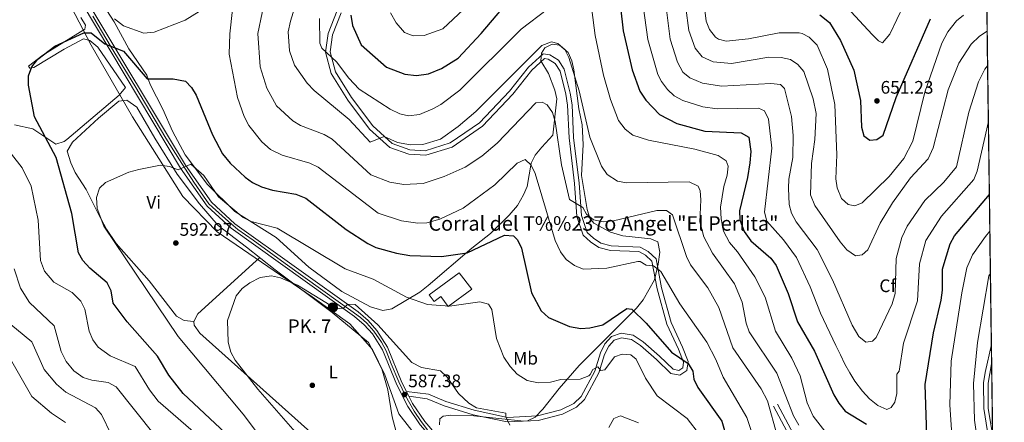
# Model space of a CAD drawing. Extents: x 588042 to 595002, y 650540 to 655256.
# Drawn here: x 594460 to 595002, y 651120 to 651342 of the extents above; entities that cross this region are included whole.
import ezdxf
from ezdxf.enums import TextEntityAlignment as Align

# ---------------------------------------------------------------- set-up
doc = ezdxf.new("R2010")
doc.units = 0
doc.header["$MEASUREMENT"] = 0
doc.linetypes.add('DGN Style 3', pattern=[110.08110400000001, 78.62936, -31.45174400000001])
doc.linetypes.add('DGN Style 4', pattern=[125.88560536000001, 62.90348800000001, -31.45174400000001, 0.07862936000000001, -31.45174400000001])
for name, color, linetype in [('Nivel 1', 7, 'Continuous'), ('Nivel 16', 7, 'Continuous'), ('Nivel 17', 7, 'Continuous'), ('Nivel 21', 7, 'Continuous'), ('Nivel 23', 7, 'Continuous'), ('Nivel 35', 7, 'Continuous'), ('Nivel 36', 7, 'Continuous'), ('Nivel 37', 7, 'Continuous'), ('Nivel 4', 7, 'Continuous'), ('Nivel 41', 7, 'Continuous'), ('Nivel 44', 7, 'Continuous'), ('Nivel 49', 7, 'Continuous'), ('Nivel 5', 7, 'Continuous'), ('Nivel 54', 7, 'Continuous'), ('Nivel 57', 7, 'Continuous'), ('Nivel 61', 7, 'Continuous'), ('Nivel 7', 7, 'Continuous')]:
    doc.layers.add(name, color=color, linetype=linetype)
doc.styles.add('Style-arial', font='arial.shx', dxfattribs={"bigfont": 'arialbig.shx'})
doc.styles.add('Style-arialn', font='arialn.shx', dxfattribs={"bigfont": 'arialnbig.shx'})

# ---------------------------------------------------------------- blocks, each defined once
blk = doc.blocks.new('5PATER')
at = {"layer": 'Nivel 7', "linetype": 'Continuous', "lineweight": 0}
h = blk.add_hatch(color=53, dxfattribs=at)
edge = h.paths.add_edge_path()
edge.add_ellipse((0, 0), major_axis=(-1.095731442945027, -1.110710700472634), ratio=0.9994222409660316, start_angle=0, end_angle=360)
blk = doc.blocks.new('5PERFI')
at = {"layer": 'Nivel 17', "linetype": 'Continuous', "lineweight": 0}
h = blk.add_hatch(color=7, dxfattribs=at)
edge = h.paths.add_edge_path()
edge.add_arc((0, 0), 1.55999999938624, 315.0000000018422, 675.0000000018422)
blk = doc.blocks.new('5HITCA')
at = {"layer": 'Nivel 21', "linetype": 'Continuous', "lineweight": 0}
h = blk.add_hatch(color=1, dxfattribs=at)
edge = h.paths.add_edge_path()
edge.add_arc((0, 0), 2.558578010358639, 0, 360)
at = {"layer": 'Nivel 21', "color": 7, "linetype": 'Continuous', "lineweight": 0}
blk.add_circle((0, 0), 2.558578010358639, dxfattribs=at)

msp = doc.modelspace()

# ---------------------------------------------------------------- linework, layer by layer
at = {"layer": 'Nivel 1', "color": 7, "linetype": 'Continuous', "lineweight": 0}
msp.add_polyline3d([(594683.554, 651105.358, 585.408), (594668.5889999999, 651124.6910000001, 585.532), (594660.8459999999, 651146.175, 586.4350000000001), (594654.077, 651160.1740000001, 586.832), (594641.4580000001, 651174.335, 587.804), (594620.6950000001, 651189.254, 589.035), (594568.423, 651225.021, 592.261), (594549.513, 651244.673, 593.474), (594521.685, 651288.4580000001, 595.873), (594498.862, 651328.129, 597.88), (594476.899, 651370.483, 601.657), (594460.2069999999, 651407.584, 602.695), (594453.817, 651433.0290000001, 604.021)], dxfattribs=at)
at = {"layer": 'Nivel 16', "color": 1, "linetype": 'Continuous', "lineweight": 13}
msp.add_polyline3d([(594685.24, 651190.3899999999, 598.669), (594701.78, 651202.47, 599.229), (594708.6499999999, 651193.46, 597.57), (594695.6599999999, 651183.9099999999, 597.2), (594691.6100000001, 651189.46, 597.75), (594688.06, 651186.6100000001, 597.57), (594685.24, 651190.3899999999, 598.669)], dxfattribs=at)
at = {"layer": 'Nivel 21', "color": 7, "linetype": 'Continuous', "lineweight": 13}
for points in [[(594458.5989999999, 651448.7380000001, 607.5260000000001), (594460.567, 651432.872, 606.549), (594467.5830000001, 651408.5349999999, 605.208), (594479.068, 651377.979, 602.838), (594493.9040000001, 651350.986, 601.086), (594548.243, 651260.2520000001, 594.739), (594562.895, 651239.3389999999, 593.174), (594576.1880000001, 651227.068, 592.52), (594644.092, 651178.466, 589.419), (594649.3400000001, 651173.888, 589.117), (594653.9110000001, 651168.7590000001, 588.815), (594659.5449999999, 651159.99, 588.362)], [(594496.608, 651352.538, 601.086), (594550.8600000001, 651261.95, 594.739), (594565.256, 651241.402, 593.174), (594578.1599999999, 651229.49, 592.52), (594646.0290000001, 651180.9140000001, 589.419), (594651.537, 651176.108, 589.117), (594656.4010000001, 651170.6499999999, 588.815), (594662.324, 651161.432, 588.362), (594670.21, 651142.037, 587.499), (594672.7080000001, 651137.074, 587.29), (594674.064, 651134.379, 587.176), (594676.098, 651130.3360000001, 587.006), (594682.76, 651120.47, 586.619), (594689.3189999999, 651112.926, 586.0600000000001)], [(594659.5449999999, 651159.99, 588.362), (594667.369, 651140.747, 587.499), (594673.4029999999, 651128.757, 587.006), (594680.283, 651118.568, 586.619), (594687.145, 651110.676, 586.0600000000001), (594696.3640000001, 651103.2010000001, 585.4), (594705.0719999999, 651097.656, 584.818), (594727.0079999999, 651086.9739999999, 583.299), (594739.2960000001, 651079.179, 582.2620000000001), (594769.8060000001, 651051.6000000001, 579.811), (594806.76, 651016.3030000001, 576.371), (594820.625, 650997.2790000001, 575.168), (594868.4310000001, 650924.1440000001, 570.75)]]:
    msp.add_polyline3d(points, dxfattribs=at)
at = {"layer": 'Nivel 21', "color": 7, "linetype": 'DGN Style 3', "lineweight": 0}
for points in [[(594634.537, 651347.1259999999, 621.989), (594629.5719999999, 651334.3970000001, 620.7), (594628.1570000001, 651324.203, 619.409), (594631.29, 651312.3459999999, 618.109), (594640.436, 651297.784, 616.64), (594652.2679999999, 651281.787, 615.159)], [(594652.2679999999, 651281.787, 615.159), (594663.5160000001, 651271.575, 614.049), (594674.06, 651267.852, 613.5), (594683.395, 651267.298, 613.32), (594697.8530000001, 651271.8330000001, 612.58), (594714.6359999999, 651283.3640000001, 612.76), (594731.315, 651300.99, 613.13), (594741.808, 651314.226, 613.5), (594748.801, 651320.6710000001, 613.5), (594750.7239999999, 651320.331, 613.32), (594754.6910000001, 651317.8659999999, 613.32), (594757.3470000001, 651313.736, 613.13), (594760.523, 651301.1000000001, 612.58), (594761.494, 651294.9240000001, 612.39), (594762.2930000001, 651276.977, 611.65), (594765.315, 651251.6980000001, 610.729), (594766.675, 651233.591, 609.07), (594770.1059999999, 651223.318, 607.59), (594774.1259999999, 651219.622, 606.859), (594778.683, 651216.453, 606.669), (594785.1599999999, 651214.8160000001, 605.929), (594800.7579999999, 651214.202, 605.2), (594804.3659999999, 651212.1640000001, 605.01), (594807.9280000001, 651208.8530000001, 604.27), (594810.821, 651193.6059999999, 603.169), (594816.182, 651174.2479999999, 602.059), (594822.5390000001, 651160.46, 600.03), (594825.3670000001, 651153.236, 599.659), (594824.9450000001, 651150.1070000001, 598.919), (594822.8300000001, 651148.6599999999, 599.109), (594819.69, 651149.301, 598.369), (594812.2280000001, 651156.598, 597.26), (594803.193, 651164.4909999999, 597.26), (594797.5760000001, 651168.1059999999, 596.89), (594790.949, 651169.298, 596.52), (594785.6540000001, 651167.4610000001, 596.52), (594782.1070000001, 651163.365, 596.34), (594779.5460000001, 651158.3910000001, 596.15), (594776.48, 651148.263, 595.049), (594768.892, 651134.2250000001, 593.38), (594765.027, 651130.5, 592.83), (594757.8160000001, 651126.8459999999, 591.539), (594744.983, 651123.5519999999, 590.429), (594728.392, 651122.7660000001, 589.69), (594710.0760000001, 651126.6799999999, 588.96), (594694.3940000001, 651131.5560000001, 588.4), (594684.7930000001, 651135.5179999999, 588.03), (594672.7080000001, 651137.074, 587.2330000000001)], [(594995.017, 651162.9070000001, 611.054), (594991.5360000001, 651147.544, 611.159), (594990.7820000001, 651141.7790000001, 611.159), (594990.8219999999, 651127.6470000001, 611.349), (594992.828, 651114.899, 611.349), (594995.7890000001, 651105.23, 611.268)], [(594996.537, 651049.408, 611.488), (594988.264, 651041.77, 611.719), (594983.256, 651039.2990000001, 611.719), (594978.273, 651037.855, 611.9), (594972.878, 651037.4199999999, 611.9), (594967.8570000001, 651038.463, 611.9), (594963.131, 651041.158, 611.9), (594949.5760000001, 651052.307, 611.9), (594937.8670000001, 651058.337, 612.08), (594933.4720000001, 651062.6570000001, 612.08), (594924.6089999999, 651076.6229999999, 612.08), (594920.004, 651081.534, 611.9), (594910.48, 651089.5819999999, 611.9), (594904.298, 651092.94, 611.9), (594895.2490000001, 651099.338, 612.08), (594891.5800000001, 651103.007, 612.08), (594877.2420000001, 651130.02, 611.9)]]:
    msp.add_polyline3d(points, dxfattribs=at)
at = {"layer": 'Nivel 21', "color": 7, "linetype": 'Continuous', "lineweight": 0}
for points in [[(594636.7609999999, 651345.953, 621.989), (594632.006, 651333.7620000001, 620.7), (594630.7010000001, 651324.3559999999, 619.409), (594633.608, 651313.3530000001, 618.109), (594642.5020000001, 651299.1939999999, 616.64), (594654.1300000001, 651283.4709999999, 615.159), (594664.8230000001, 651273.763, 614.049), (594674.5590000001, 651270.3260000001, 613.5), (594683.085, 651269.8200000001, 613.32), (594696.747, 651274.105, 612.58), (594713.003, 651285.274, 612.76), (594729.425, 651302.628, 613.13), (594739.9709999999, 651315.932, 613.5), (594748.0179999999, 651323.3470000001, 613.5), (594751.6340000001, 651322.7069999999, 613.32), (594756.4880000001, 651319.692, 613.32), (594759.6710000001, 651314.743, 613.13), (594762.9750000001, 651301.5989999999, 612.58), (594763.9839999999, 651295.175, 612.39), (594764.7849999999, 651277.182, 611.65), (594767.8030000001, 651251.94, 610.729), (594769.1429999999, 651234.088, 609.07), (594772.2720000001, 651224.7209999999, 607.59), (594775.692, 651221.5760000001, 606.859), (594779.736, 651218.7649999999, 606.669), (594785.5190000001, 651217.3019999999, 605.929), (594801.4610000001, 651216.676, 605.2), (594805.852, 651214.1950000001, 605.01), (594810.23, 651210.125, 604.27), (594813.257, 651194.173, 603.169), (594818.5360000001, 651175.1100000001, 602.059), (594824.8389999999, 651161.439, 600.03), (594827.9310000001, 651153.5430000001, 599.659), (594827.273, 651148.672, 598.919), (594823.368, 651146, 599.109), (594818.469, 651146.9990000001, 598.369), (594810.531, 651154.7620000001, 597.26), (594801.6869999999, 651162.4890000001, 597.26)], [(594801.6869999999, 651162.4890000001, 597.26), (594796.6429999999, 651165.7339999999, 596.89), (594791.1499999999, 651166.7220000001, 596.52), (594787.105, 651165.3189999999, 596.52), (594784.192, 651161.9550000001, 596.34), (594781.872, 651157.449, 596.15), (594778.798, 651147.297, 595.049), (594770.906, 651132.6950000001, 593.38), (594766.4909999999, 651128.44, 592.83), (594758.702, 651124.494, 591.539), (594745.3559999999, 651121.068, 590.429), (594728.1869999999, 651120.254, 589.69), (594709.443, 651124.26, 588.96), (594693.5449999999, 651129.2039999999, 588.4), (594684.146, 651133.0819999999, 588.03), (594674.064, 651134.379, 587.2330000000001)], [(594995.158, 651152.3570000001, 611.058), (594993.2760000001, 651141.581, 611.159), (594993.3160000001, 651127.8119999999, 611.349), (594995.25, 651115.52, 611.349), (594995.6699999999, 651114.149, 611.338)], [(594996.581, 651046.074, 611.533), (594989.615, 651039.6499999999, 611.719), (594984.163, 651036.9610000001, 611.719), (594978.726, 651035.385, 611.9), (594972.7209999999, 651034.8999999999, 611.9), (594966.962, 651036.0970000001, 611.9), (594961.7280000001, 651039.0819999999, 611.9), (594948.263, 651050.173, 611.9), (594936.3929999999, 651056.2820000001, 612.08), (594931.4680000001, 651061.122, 612.08), (594925.6329999999, 651070.882, 612.08), (594918.236, 651079.7660000001, 611.9), (594909.119, 651087.4780000001, 611.9), (594903.0020000001, 651090.8, 611.9), (594893.611, 651097.442, 612.08), (594889.6000000001, 651101.452, 612.08), (594874.9979999999, 651128.9199999999, 611.9)]]:
    msp.add_polyline3d(points, dxfattribs=at)
at = {"layer": 'Nivel 23', "color": 7, "linetype": 'DGN Style 4', "lineweight": 0}
msp.add_polyline3d([(594499.8360000001, 651344.1140000001, 600.5500000000001), (594510.0179999999, 651327, 599.354), (594522.96, 651305.5860000001, 597.851), (594540.1240000001, 651276.845, 595.841), (594547.591, 651264.756, 594.987), (594555.5660000001, 651252.406, 594.082), (594560.7930000001, 651244.7320000001, 593.511), (594563.712, 651240.521, 593.196), (594565.8160000001, 651238.6200000001, 593.082), (594574.5730000001, 651230.7420000001, 592.649), (594579.7609999999, 651226.4280000001, 592.402), (594588.1780000001, 651220.452, 592.018), (594605.827, 651207.6159999999, 591.207), (594636.399, 651185.788, 589.812), (594642.0619999999, 651181.6910000001, 589.654), (594647.3570000001, 651177.8200000001, 589.29), (594650.8870000001, 651174.696, 589.094), (594654.6880000001, 651170.281, 588.846), (594659.033, 651164.169, 588.5260000000001), (594661.544, 651159.483, 588.3050000000001), (594664.314, 651152.2080000001, 587.9830000000001), (594668.4539999999, 651142.2919999999, 587.538), (594672.256, 651134.618, 587.3100000000001), (594676.913, 651126.2390000001, 586.8820000000001), (594680.8500000001, 651120.534, 586.659), (594684.3119999999, 651115.848, 586.362)], dxfattribs=at)
at = {"layer": 'Nivel 35', "color": 92, "linetype": 'DGN Style 3', "lineweight": 0}
msp.add_polyline3d([(594690.99, 651118.6100000001, 587.359), (594691.02, 651121.97, 587.719), (594692.8500000001, 651123.5, 587.909), (594697.2, 651123.99, 588.28), (594709.842, 651123.5700000001, 588.448), (594737.2930000001, 651120.7609999999, 589.45), (594739.4099999999, 651120.8200000001, 589.57), (594743.669, 651122.831, 591.291), (594747.8300000001, 651127.3600000001, 592.52), (594756.77, 651138.6699999999, 593.809), (594767.81, 651151.3700000001, 594.919), (594777.754, 651161.3589999999, 596.342), (594799.55, 651183.0900000001, 602.489), (594803.0800000001, 651187.53, 602.859), (594809.405, 651198.585, 604.154), (594811.4299999999, 651207.21, 605.809), (594812.25, 651213.94, 606.359), (594811.24, 651219.5800000001, 607.099), (594807.3200000001, 651221.28, 607.469), (594791.895, 651222.9820000001, 608.923), (594785.0700000001, 651224.9199999999, 609.32), (594776.05, 651229.861, 610.303), (594773.8300000001, 651232.5700000001, 610.609), (594772.3589999999, 651237.335, 611.057), (594769.246, 651256.119, 613.184), (594770.092, 651273.1769999999, 613.499), (594769.45, 651284.0800000001, 613.929), (594767.6399999999, 651292.9199999999, 614.479), (594764.8500000001, 651314.4299999999, 614.479), (594763.8899999999, 651319.44, 614.479), (594761.8060000001, 651323.933, 614.479), (594757.1000000001, 651328.1200000001, 614.479), (594752.95, 651328.55, 614.479), (594748.95, 651326.6399999999, 614.299), (594747.04, 651323.7, 614.109), (594746.79, 651319.3999999999, 613.929), (594750.9299999999, 651312.47, 612.64), (594754.5430000001, 651303.256, 611.602), (594755.584, 651298.435, 610.9350000000001), (594753.4199999999, 651278.3500000001, 609.01), (594747.22, 651271.8500000001, 607.159), (594743.6300000001, 651267.4299999999, 604.58), (594741.497, 651262.9480000001, 604.186), (594739.1699999999, 651250.1300000001, 602.729), (594737.2320000001, 651245.534, 602.372), (594733.81, 651239.6399999999, 602), (594729.3, 651234.3200000001, 602), (594718.97, 651224.21, 601.63), (594708.6810000001, 651216.074, 600.782), (594684.71, 651195.5900000001, 596.09), (594680.1499999999, 651191.74, 594.429), (594664.6499999999, 651182.72, 592.03), (594659.736, 651181.781, 592.218), (594652.8200000001, 651183.73, 592.219), (594637.0249999999, 651192.2520000001, 592.319), (594618.8640000001, 651205.608, 593.347), (594600.96, 651222.02, 594.429), (594578.095, 651236.369, 595.793), (594562.9880000001, 651251.2720000001, 596.481), (594550.8400000001, 651267.56, 597.01), (594543.74, 651280.6399999999, 597.38), (594538.4210000001, 651292.7050000001, 598.458), (594531.48, 651306.4099999999, 600.52), (594529.6499999999, 651311.5700000001, 600.34), (594519.7509999999, 651325.9680000001, 602.826), (594511.56, 651340.94, 604.03), (594498.8470000001, 651361.023, 605.755)], dxfattribs=at)
at = {"layer": 'Nivel 36', "color": 92, "linetype": 'Continuous', "lineweight": 0}
for points in [[(594456.783, 651284.0689999999, 601.1), (594466.77, 651281.881, 599.4350000000001), (594479.44, 651273.3899999999, 598.099), (594484.0900000001, 651274.9890000001, 597.795), (594485.54, 651276.1100000001, 597.729), (594514.3459999999, 651300.4920000001, 597.3580000000001), (594517.94, 651304.77, 597.729), (594502.56, 651326.8500000001, 597.919), (594498.25, 651330.53, 597.919), (594494.6399999999, 651331.55, 597.729), (594484.1470000001, 651325.895, 597.572), (594467.29, 651315.74, 599.02), (594465.19, 651315.3700000001, 599.21), (594464.47, 651316.3899999999, 599.21), (594472.372, 651322.5120000001, 599.383), (594495.4199999999, 651336.8500000001, 599.76), (594495.78, 651339.1300000001, 599.58), (594493.2209999999, 651343.389, 599.58)], [(594555.47, 651175.73, 590.349), (594550.23, 651176.19, 591.83), (594545.888, 651178.648, 592.186), (594530.8300000001, 651198.1000000001, 592.559), (594512.6440000001, 651218.6769999999, 593.695), (594507.375, 651226.479, 593.847), (594502.81, 651235.1200000001, 593.669), (594496.1510000001, 651248.496, 595.436), (594490.1699999999, 651257.81, 595.89), (594487.8300000001, 651263.19, 595.89), (594485.81, 651269.6100000001, 595.89), (594488.7, 651274.6000000001, 595.15), (594502.98, 651287.8400000001, 595.33), (594514.26, 651297.1599999999, 595.7), (594518.5700000001, 651297.6499999999, 596.25), (594524.0800000001, 651293.78, 596.25), (594534.1200000001, 651276.73, 595.52), (594546.4299999999, 651256.9299999999, 594.039), (594558.6499999999, 651240.56, 592.75), (594568.9099999999, 651228.5900000001, 592.38), (594584.5, 651216.69, 591.27), (594600.3700000001, 651204.22, 589.609), (594631.73, 651180.5800000001, 587.77), (594651.79, 651164.0800000001, 586.84), (594659.1300000001, 651149.51, 586.469), (594662.4199999999, 651137.9199999999, 585.549), (594664.8899999999, 651123.05, 584.63), (594668.29, 651110.05, 584.07)], [(594810.1399999999, 650975.54, 573.929), (594788.713, 650992.587, 575.5310000000001), (594776.325, 651000.9909999999, 576.563), (594747.5290000001, 651018.3489999999, 578.009), (594726.06, 651029.3600000001, 579.09), (594712.3899999999, 651035.3500000001, 580.38), (594694.74, 651049.0700000001, 580.57), (594669.7209999999, 651065.838, 582.506), (594658.4099999999, 651075.51, 583.34), (594646.26, 651089.56, 584.44), (594632.054, 651103.587, 585.655), (594558.8800000001, 651169.26, 590.53), (594555.659, 651173.6429999999, 590.53), (594555.47, 651175.73, 590.53), (594557.787, 651179.8700000001, 590.53), (594591.9029999999, 651210.8729999999, 590.53)]]:
    msp.add_polyline3d(points, dxfattribs=at)
at = {"layer": 'Nivel 4', "color": 30, "linetype": 'Continuous', "lineweight": 30, "flags": 128}
for points, elevation in [([(594642.0900000001, 651344.56), (594642.95, 651338.9099999999), (594647.8200000001, 651328.1399999999), (594661.75, 651315.8400000001), (594671.7579999999, 651311.9680000001), (594678.1869999999, 651311.317), (594684.9199999999, 651312.28), (594691.99, 651315.1000000001), (594701.131, 651320.889), (594713.9199999999, 651334.47), (594733.5, 651357.8999999999)], 625), ([(594790.5630000001, 651349.007), (594792.21, 651335.98), (594797.077, 651314.453), (594801.31, 651302.75), (594804.6200000001, 651297.7), (594812.067, 651289.861), (594821.73, 651284.827), (594837.0700000001, 651280.6300000001), (594857.1599999999, 651279.72), (594861.3, 651277.24), (594862.442, 651269.48), (594861.838, 651263.1799999999), (594860.6499999999, 651255.1499999999), (594856.22, 651236.6599999999), (594856.504, 651231.682), (594858.7490000001, 651225.29), (594862.567, 651220.1510000001), (594873.52, 651210.56), (594876.4739999999, 651206.5109999999), (594883.01, 651191.03), (594888.2649999999, 651175.459), (594897.6300000001, 651159.22), (594908.26, 651135.1399999999), (594910.95, 651130.6000000001), (594914.49, 651126.25), (594926.1699999999, 651118.99)], 625), ([(594900.4510000001, 651344.858), (594905.797, 651340.533), (594911.8999999999, 651330.6300000001), (594919.19, 651314.3200000001), (594922.9450000001, 651297.5819999999), (594923.4199999999, 651282.8899999999), (594924.79, 651278.125), (594928.1200000001, 651275.6100000001), (594932, 651276.05), (594935.49, 651278.3800000001), (594942.6440000001, 651299.2679999999), (594961.5, 651342.48)], 650), ([(594510.99, 651185.71), (594509.9099999999, 651192.52), (594507.7339999999, 651197.0320000001), (594498.26, 651204.97), (594494.4299999999, 651209.2), (594491.9180000001, 651213.524), (594488.314, 651235.284), (594479.696, 651266.091), (594467.81, 651288.6000000001), (594464.45, 651306.04), (594464.3300000001, 651311.21), (594466.3300000001, 651316.02), (594469.53, 651320.3899999999), (594478.95, 651327.4099999999), (594494.8800000001, 651334.9299999999), (594499.04, 651334.79), (594506.5, 651328.78), (594516.81, 651324.8200000001), (594529.8600000001, 651309.4199999999), (594544.182, 651309.3840000001), (594550.9099999999, 651308.22), (594554.2, 651304.77), (594556.727, 651300.4439999999), (594565.8319999999, 651278.5619999999), (594571.3559999999, 651268.031), (594575.6000000001, 651262.8800000001), (594583.73, 651255.19), (594587.8300000001, 651252.24), (594592.76, 651249.8999999999), (594598.8500000001, 651248.03), (594611.69, 651245.78), (594617.29, 651243.71), (594639.554, 651226.4310000001), (594651.3500000001, 651218.6200000001), (594655.862, 651216.466), (594667.1329999999, 651213.294), (594674.4839999999, 651212.0800000001), (594692.021, 651211.578), (594706.23, 651213.47), (594726.658, 651223.256), (594731.72, 651222.9099999999), (594733.98, 651220.71), (594736.1410000001, 651216.1780000001), (594741.6000000001, 651191.4299999999), (594747.021, 651181.538), (594750.97, 651177.881), (594762.48, 651172.98), (594768.75, 651171.79), (594773.727, 651172.131), (594780.8300000001, 651173.8600000001), (594794.1699999999, 651182.81), (594796.9099999999, 651182.3899999999), (594804.73, 651174.74), (594818.8330000001, 651158.666), (594827.97, 651152.49), (594830.5490000001, 651148.202), (594831.05, 651143.81), (594833.2339999999, 651139.3130000001), (594846.574, 651120.631), (594850.0800000001, 651107.8500000001)], 600), ([(594959.8940000001, 651101.6939999999), (594958.5349999999, 651140.865), (594963.19, 651169.3999999999), (594967.29, 651187.4299999999), (594968.0700000001, 651193), (594968.148, 651204.5700000001), (594969.5160000001, 651209.439), (594972.3600000001, 651218.49), (594974.703, 651222.9099999999), (594993.9099999999, 651245.5959999999)], 625), ([(594584.7, 651102.94), (594549.6100000001, 651135.98), (594541.8300000001, 651146.1399999999), (594535.44, 651156.44), (594518.76, 651175.3800000001), (594510.99, 651185.71)], 600)]:
    msp.add_lwpolyline(points, dxfattribs=dict(at, elevation=elevation))
at = {"layer": 'Nivel 49', "color": 7, "linetype": 'Continuous', "lineweight": 0, "extrusion": (0.001360795170803735, -0.1016354055191627, 0.994820784152331), "elevation": -64774.96885510772, "flags": 128}
msp.add_lwpolyline([(603659.3239135388, 640855.9315246432), (603659.3239135388, 639624.2566028147)], dxfattribs=at)
at = {"layer": 'Nivel 5', "color": 30, "linetype": 'Continuous', "lineweight": 0, "flags": 128}
for points, elevation in [([(594595.5120000001, 651357.375), (594590.8090000001, 651334.47), (594592.119, 651316.0050000001), (594595.71, 651304.31), (594601.0109999999, 651294.612), (594610.05, 651286.29), (594614.3049999999, 651283.6540000001), (594627.3800000001, 651278.77), (594631.6939999999, 651276.217), (594653.02, 651256.5700000001), (594663.5090000001, 651252.446), (594671.2, 651251.1799999999), (594681.8640000001, 651251.8200000001), (594693.4340000001, 651255.622), (594705.1100000001, 651260.8400000001), (594714.2, 651266.79), (594722.747, 651274.0660000001), (594744, 651296.1699999999), (594747.5700000001, 651296.6000000001), (594750.3200000001, 651295.1399999999), (594753.094, 651290.9750000001), (594754.6799999999, 651286.0290000001), (594758.06, 651262.0900000001), (594762.51, 651242.99), (594769.8300000001, 651238.6000000001), (594771.8999999999, 651234.8899999999), (594775.773, 651231.7350000001), (594781.22, 651230.6300000001), (594786.79, 651231.2), (594810.6499999999, 651236.8899999999), (594815.9299999999, 651236.8500000001), (594819.24, 651234.3999999999), (594827.04, 651211.4199999999), (594829.298, 651206.9439999999), (594838.8300000001, 651194.28), (594844.8899999999, 651183.29), (594852.577, 651161.1359999999), (594868.105, 651138.452), (594871.7450000001, 651131.8840000001), (594876.9299999999, 651112.7590000001)], 610), ([(594614.6200000001, 651360.638), (594608.8600000001, 651341.3), (594607.49, 651335.31), (594608.2, 651324.8289999999), (594610.94, 651317), (594617.99, 651307.04), (594621.81, 651302.97), (594641.1059999999, 651287.1300000001), (594652.6499999999, 651274.51), (594660.4199999999, 651277.6200000001), (594667.7749999999, 651274.311), (594674.946, 651273.131), (594681.6399999999, 651273.3300000001), (594691.5079999999, 651276.125), (594701.2479999999, 651283.203), (594710.925, 651291.531), (594747.2520000001, 651327.8319999999), (594752.6699999999, 651329.8200000001), (594756.1799999999, 651328.8999999999), (594759.9739999999, 651325.639), (594762.24, 651321.28), (594767.8500000001, 651302.8600000001), (594773.6799999999, 651277.25), (594780.149, 651261.229), (594783.28, 651256.6740000001), (594788.9280000001, 651253.098), (594793.9310000001, 651252.21), (594828.4850000001, 651252.592), (594833.3999999999, 651250.2), (594834.6000000001, 651247.6699999999), (594834.8870000001, 651242.6699999999), (594834.389, 651230.6140000001), (594836.54, 651222.3600000001), (594841.288, 651213.25), (594853.53, 651196.5), (594857.6599999999, 651186.2550000001), (594859.8700000001, 651174.7), (594861.5560000001, 651169.9920000001), (594876.8630000001, 651147.128), (594885.952, 651123.5460000001), (594888.854, 651118.3929999999)], 615), ([(594663.8600000001, 651345.8400000001), (594666.95, 651340.4099999999), (594671.6799999999, 651335.0900000001), (594676.3459999999, 651333.226), (594682.3700000001, 651333.3800000001), (594692.6599999999, 651337.0800000001), (594709.81, 651353.19)], 630), ([(594836.217, 651355.118), (594837.8400000001, 651341.3700000001), (594839.6240000001, 651336.7139999999), (594843.0349999999, 651332.4650000001), (594844.6399999999, 651331.3899999999), (594848.94, 651330.31), (594861.2139999999, 651331.4839999999), (594878.06, 651334.77), (594889.051, 651334.9040000001), (594890.77, 651334.55), (594894.6000000001, 651332.4099999999), (594898.95, 651328.1000000001), (594904.673, 651314.814), (594908.75, 651295.28), (594909.8200000001, 651267.6200000001), (594909.3899999999, 651254.26), (594910.098, 651249.318), (594912.4210000001, 651243.533), (594916.128, 651240.122), (594919.8400000001, 651239.3800000001), (594923.9199999999, 651241.0800000001), (594938.6399999999, 651255.5700000001), (594946.8200000001, 651265.6200000001), (594951.777, 651275.092), (594958.44, 651302.04), (594967.6599999999, 651329.19), (594971, 651335.3600000001), (594975.8500000001, 651341.46), (594979.747, 651344.587)], 645), ([(594908.4380000001, 651356.7110000001), (594929.264, 651333.898), (594932.79, 651330.3500000001), (594934.99, 651329.27), (594938.987, 651334.1640000001), (594946.73, 651350.3200000001)], 655), ([(594511.7960000001, 651342.5800000001), (594516.831, 651338.6440000001), (594527.9510000001, 651334.7350000001), (594533.6669999999, 651335.287), (594550.6799999999, 651341.8999999999), (594566.1599999999, 651351.4199999999)], 605), ([(594576.9299999999, 651347.6499999999), (594575.3200000001, 651334.3300000001), (594574.932, 651323.108), (594579.6799999999, 651299.1300000001), (594583.206, 651288.6610000001), (594585.8600000001, 651283.763), (594592.9880000001, 651274.7609999999), (594597.8700000001, 651270.5819999999), (594604.203, 651267.409), (594619.398, 651262.9680000001), (594624.1300000001, 651260.8300000001), (594657.1610000001, 651235.3859999999), (594669.9140000001, 651231.095), (594678.99, 651229.8400000001), (594683.976, 651230.0149999999), (594691.051, 651232.024), (594703.912, 651238.115), (594721.3700000001, 651250.95), (594733.6499999999, 651263.01), (594738.0800000001, 651264.94), (594741.48, 651261.8700000001), (594743.629, 651257.335), (594754.5789999999, 651220.3859999999), (594757.564, 651214.047), (594760.75, 651209.8700000001), (594765.28, 651206.44), (594770.1100000001, 651204.49), (594783.095, 651205.0519999999), (594800.236, 651208.729), (594801.4099999999, 651208.6599999999), (594804.79, 651206.73), (594808.8800000001, 651206.3200000001), (594812.871, 651203.223), (594823.402, 651185.419), (594838.3160000001, 651164.3360000001), (594843.28, 651154.6799999999), (594847.21, 651144.8700000001), (594860.219, 651122.6599999999), (594865.3600000001, 651107.1499999999)], 605), ([(594624.78, 651342.6699999999), (594624.9210000001, 651329.158), (594626.02, 651326.4099999999), (594634.1399999999, 651318.8800000001), (594640.865, 651309.798), (594646.71, 651303.7), (594663.7919999999, 651292.7520000001), (594669, 651290.1699999999), (594673.906, 651288.997), (594679.959, 651289.8330000001), (594687.31, 651293.01), (594691.72, 651295.3659999999), (594702.1780000001, 651303.25), (594735.95, 651336.9299999999), (594750.409, 651347.9469999999)], 620), ([(594774.797, 651347.449), (594776.71, 651333.3500000001), (594781.3500000001, 651311.5), (594785.1200000001, 651298.1100000001), (594789.47, 651286.5800000001), (594793.1599999999, 651281.6399999999), (594797.4299999999, 651278.3200000001), (594806.1599999999, 651275.6599999999), (594831.537, 651270.675), (594844.3999999999, 651267.1499999999), (594848.8999999999, 651264.22), (594849.9199999999, 651261.3899999999), (594849.352, 651256.419), (594847.52, 651250.1699999999), (594845.837, 651238.7860000001), (594846.1359999999, 651232.175), (594847.49, 651225.4099999999), (594850.6499999999, 651219.29), (594855.2, 651214.0800000001), (594864.7450000001, 651200.304), (594870.425, 651189.1410000001), (594876.1599999999, 651170.3800000001), (594885.1300000001, 651155.3899999999), (594889.736, 651145.6680000001), (594893.53, 651130.79), (594896.8, 651123.49), (594903.2339999999, 651115.1300000001)], 620), ([(594803.0819999999, 651349.7420000001), (594805.649, 651331.2420000001), (594811.2820000001, 651311.8219999999), (594813.2, 651307.98), (594816.5760000001, 651303.642), (594820.1740000001, 651300.173), (594824.9169999999, 651297.595), (594836.0279999999, 651293.993), (594843.8910000001, 651292.899), (594866.665, 651293.2420000001), (594870.0349999999, 651291.77), (594872.1510000001, 651287.202), (594874.0900000001, 651271.328), (594870.0220000001, 651235.9110000001), (594871.2409999999, 651231.003), (594880.4950000001, 651220.6140000001), (594887.719, 651210.9539999999), (594895.246, 651194.855), (594900.8530000001, 651180.1869999999), (594909.28, 651162.49), (594911.81, 651157.3), (594914.31, 651152.03), (594917.03, 651147.3400000001), (594919.8200000001, 651142.74), (594924.0700000001, 651137.1499999999), (594927.81, 651133.0800000001), (594932.53, 651129.27), (594937.3800000001, 651127.1599999999), (594939.8800000001, 651128.24), (594941.8300000001, 651131.1300000001), (594942.8500000001, 651135.8999999999), (594943.01, 651141.3800000001), (594942.96, 651146.6100000001), (594944.1810000001, 651148.192), (594946.6769999999, 651163.7520000001), (594954.2479999999, 651187.0419999999), (594955.3530000001, 651207.4880000001), (594958.98, 651220.2550000001), (594967.487, 651233.7239999999), (594985.432, 651253.926), (594987.2180000001, 651258.598), (594993.371, 651285.871)], 630), ([(594815.602, 651350.4780000001), (594817.986, 651331.382), (594822.1300000001, 651318.5900000001), (594825.0900000001, 651313.21), (594828.936, 651310.0179999999), (594835.8300000001, 651307.03), (594846.2339999999, 651305.3829999999), (594873.4299999999, 651306.97), (594878.77, 651306.3), (594880.94, 651304.2), (594884.9369999999, 651288.7890000001), (594885.8289999999, 651278.176), (594885.6100000001, 651266.06), (594883.3300000001, 651254.1399999999), (594883.1429999999, 651249.1370000001), (594883.54, 651240.1399999999), (594884.8200000001, 651235.3090000001), (594887.47, 651230.6680000001), (594898.9650000001, 651215.398), (594907.483, 651198.6810000001), (594918.3400000001, 651173.6000000001), (594922.03, 651167.4199999999), (594925.855, 651164.1699999999), (594929.51, 651164.71), (594931.6000000001, 651166.8999999999), (594940.3700000001, 651185.31), (594942.04, 651191.02), (594942.558, 651210.4070000001), (594945.6000000001, 651222.02), (594948.71, 651228.1799999999), (594958.4199999999, 651242.4539999999), (594968.8200000001, 651252.54), (594975.7749999999, 651260.862), (594982.6599999999, 651291.04), (594987.892, 651307.854), (594991.3600000001, 651314.8400000001), (594992.959, 651316.6059999999)], 635), ([(594826.5800000001, 651348.6399999999), (594828.24, 651336.1699999999), (594831.8430000001, 651326.362), (594835.5989999999, 651321.6599999999), (594841.6799999999, 651318.8400000001), (594851.854, 651317.8770000001), (594872.48, 651321.3400000001), (594879.1599999999, 651321.22), (594884.25, 651320.19), (594888.436, 651317.46), (594891.601, 651313.4410000001), (594896.915, 651298.5), (594898.456, 651290.331), (594897.777, 651276.038), (594895.8899999999, 651262.74), (594895.3400000001, 651245.5), (594897.8300000001, 651239.6699999999), (594911.79, 651219.51), (594915.44, 651215.0900000001), (594920.24, 651211.94), (594923.8899999999, 651212.44), (594926.99, 651215.0800000001), (594933.676, 651229.871), (594940.5430000001, 651241.051), (594950.52, 651254.8500000001), (594960.29, 651265.3300000001), (594962.96, 651271.4199999999), (594971.26, 651303.4099999999), (594977.1599999999, 651318.19), (594983.9099999999, 651328.5700000001), (594988.53, 651333.0700000001), (594992.7039999999, 651335.682)], 640), ([(594559.413, 651111.2620000001), (594535.935, 651131.676), (594531.135, 651137.8870000001), (594523.29, 651150.8300000001), (594509.3770000001, 651156.6910000001), (594502.8, 651161.55), (594499.8160000001, 651165.561), (594497.7919999999, 651170.27), (594495.45, 651182.3999999999), (594493.189, 651186.821), (594488.4010000001, 651191.693), (594478.3090000001, 651197.2990000001), (594473.1699999999, 651203.3800000001), (594471.0900000001, 651209.31), (594469.7450000001, 651231.5800000001), (594465.8500000001, 651250.2), (594461.0190000001, 651260.452), (594441.77, 651284.6300000001)], 605), ([(594591.1399999999, 651113.3300000001), (594582.75, 651124.55), (594546.96, 651167.3800000001), (594505.8899999999, 651228.25), (594502.297, 651238.037), (594501.861, 651244.0090000001), (594503.462, 651249.1680000001), (594506.9199999999, 651252.27), (594519.6939999999, 651257.9180000001), (594525.1669999999, 651259.5449999999), (594537.1399999999, 651261.8200000001), (594542.1699999999, 651261.1799999999), (594546.8729999999, 651259.2110000001), (594553.96, 651262.49), (594560.98, 651256.1100000001)], 595), ([(594560.98, 651256.1100000001), (594569.1599999999, 651244.49), (594582.6599999999, 651233.0800000001), (594587.084, 651230.706), (594601.44, 651227.1200000001), (594638.966, 651204.673), (594654.3800000001, 651198.96), (594672.747, 651189.0530000001), (594684.23, 651185.0800000001), (594696.44, 651184.0700000001), (594713.19, 651186.54), (594718.0009999999, 651185.2760000001), (594719.78, 651182.3500000001), (594722.3200000001, 651166.3), (594726.405, 651155.946), (594729.817, 651150.74), (594733.686, 651146.665), (594739.1699999999, 651143.1599999999), (594745.3, 651141.78), (594752.1200000001, 651142.25), (594757.76, 651143.6799999999), (594768.49, 651143.8899999999), (594773.122, 651145.6950000001), (594774.03, 651146.3800000001), (594775.3600000001, 651149.1000000001), (594778.1499999999, 651150.7), (594779.8700000001, 651148.6399999999), (594782, 651149.02), (594787.31, 651156.1399999999), (594791.55, 651157.6699999999), (594796.3700000001, 651157.2), (594799.26, 651154.9299999999), (594804.3899999999, 651144.3300000001), (594810.845, 651134.5760000001), (594827.328, 651122.068), (594834.1910000001, 651113.2860000001)], 595), ([(594981.3840000001, 651079.8219999999), (594974.72, 651104.274), (594973.2320000001, 651113.159), (594972.23, 651129.6100000001), (594972.844, 651153.7690000001), (594978.6799999999, 651191.4299999999), (594981.429, 651205.288), (594984.6980000001, 651212.3929999999), (594991.716, 651222.4680000001), (594994.179, 651225.517)], 620), ([(594533.73, 651113.3200000001), (594512.75, 651139.7), (594508.324, 651142.041), (594499.3500000001, 651143.28), (594494.591, 651144.7679999999), (594489.378, 651148.5249999999), (594485.1159999999, 651153.506), (594482.331, 651159.077), (594478.51, 651173.25), (594464.935, 651186.1910000001), (594460.06, 651193.98), (594456.513, 651204.723)], 610), ([(594622.8999999999, 651101.6000000001), (594590.75, 651138.3800000001), (594578.22, 651154.3400000001), (594575.8800000001, 651158.7550000001), (594574.4140000001, 651164.267), (594574.094, 651176.288), (594578.94, 651189.8899999999), (594582.108, 651193.7550000001), (594586.3459999999, 651196.9410000001), (594592.1300000001, 651199.8600000001), (594598.3500000001, 651200.8700000001), (594603.2, 651199.79), (594612.7239999999, 651195.6780000001), (594634.04, 651182.6499999999), (594637.95, 651182.97), (594640.3600000001, 651185.21), (594644.3700000001, 651185.02), (594656.912, 651173.879), (594675.5760000001, 651152.967), (594680.9199999999, 651150.25), (594691.48, 651148.3700000001), (594695.1410000001, 651144.9650000001), (594701.432, 651135.9880000001), (594707.0700000001, 651130.6799999999), (594711.368, 651128.115), (594727.5, 651125.06), (594727.55, 651123.0700000001), (594729.699, 651118.453)], 590), ([(594996.226, 651072.6510000001), (594989.01, 651097.78), (594985.6910000001, 651121.247), (594985.1769999999, 651141.4099999999), (594987.45, 651164.1300000001), (594993.574, 651200.788), (594994.493, 651202.075)], 615), ([(594510.04, 651113.3), (594504.6799999999, 651124.3600000001), (594501.271, 651128.0290000001), (594484.943, 651136.7550000001), (594479.9199999999, 651141.1000000001), (594472.99, 651149.1799999999), (594466.226, 651164.4750000001), (594450.49, 651177.5700000001)], 615), ([(594484.75, 651119.99), (594477.1300000001, 651125.0700000001), (594466.3260000001, 651134.226), (594454.5490000001, 651154.7860000001)], 620), ([(594784.26, 651117.1699999999), (594786.97, 651122.1300000001), (594790.71, 651123.6799999999), (594800.656, 651119.696)], 590)]:
    msp.add_lwpolyline(points, dxfattribs=dict(at, elevation=elevation))
at = {"layer": 'Nivel 54', "color": 9, "linetype": 'Continuous', "lineweight": 0}
for points in [[(594458.5989999999, 651448.7380000001, 607.5260000000001), (594460.567, 651432.872, 606.549), (594467.5830000001, 651408.5349999999, 605.208), (594479.068, 651377.979, 602.838), (594493.9040000001, 651350.986, 601.086), (594548.243, 651260.2520000001, 594.739), (594562.895, 651239.3389999999, 593.174), (594576.1880000001, 651227.068, 592.52), (594644.092, 651178.466, 589.419), (594649.3400000001, 651173.888, 589.117), (594653.9110000001, 651168.7590000001, 588.815), (594659.5449999999, 651159.99, 588.362), (594667.369, 651140.747, 587.499), (594673.4029999999, 651128.757, 587.006), (594680.283, 651118.568, 586.619)], [(594689.3189999999, 651112.926, 586.0600000000001), (594682.76, 651120.47, 586.619), (594676.098, 651130.3360000001, 587.006), (594674.064, 651134.379, 587.176), (594672.7080000001, 651137.074, 587.29), (594670.21, 651142.037, 587.499), (594662.324, 651161.432, 588.362), (594656.4010000001, 651170.6499999999, 588.815), (594651.537, 651176.108, 589.117), (594646.0290000001, 651180.9140000001, 589.419), (594578.1599999999, 651229.49, 592.52), (594565.256, 651241.402, 593.174), (594550.8600000001, 651261.95, 594.739), (594496.608, 651352.538, 601.086)]]:
    msp.add_polyline3d(points, dxfattribs=at)
at = {"layer": 'Nivel 57', "color": 92, "linetype": 'DGN Style 3', "lineweight": 0}
for points in [[(594998.2749999999, 650919.571, 574.812), (594981.871, 652144.757, 700.005)], [(594498.8470000001, 651361.023, 605.755), (594511.56, 651340.94, 604.03), (594519.7509999999, 651325.9680000001, 602.826), (594529.6499999999, 651311.5700000001, 600.34), (594531.48, 651306.4099999999, 600.52), (594538.4210000001, 651292.7050000001, 598.458), (594543.74, 651280.6399999999, 597.38), (594550.8400000001, 651267.56, 597.01), (594562.9880000001, 651251.2720000001, 596.481), (594578.095, 651236.369, 595.793), (594600.96, 651222.02, 594.429), (594618.8640000001, 651205.608, 593.347), (594637.0249999999, 651192.2520000001, 592.319), (594652.8200000001, 651183.73, 592.219), (594659.736, 651181.781, 592.218), (594664.6499999999, 651182.72, 592.03), (594680.1499999999, 651191.74, 594.429), (594684.71, 651195.5900000001, 596.09), (594708.6810000001, 651216.074, 600.782), (594718.97, 651224.21, 601.63), (594729.3, 651234.3200000001, 602), (594733.81, 651239.6399999999, 602), (594737.2320000001, 651245.534, 602.372), (594739.1699999999, 651250.1300000001, 602.729), (594741.497, 651262.9480000001, 604.186), (594743.6300000001, 651267.4299999999, 604.58), (594747.22, 651271.8500000001, 607.159), (594753.4199999999, 651278.3500000001, 609.01), (594755.584, 651298.435, 610.9350000000001), (594754.5430000001, 651303.256, 611.602), (594750.9299999999, 651312.47, 612.64), (594746.79, 651319.3999999999, 613.929), (594747.04, 651323.7, 614.109), (594748.95, 651326.6399999999, 614.299), (594752.95, 651328.55, 614.479), (594757.1000000001, 651328.1200000001, 614.479), (594761.8060000001, 651323.933, 614.479), (594763.8899999999, 651319.44, 614.479), (594764.8500000001, 651314.4299999999, 614.479), (594767.6399999999, 651292.9199999999, 614.479), (594769.45, 651284.0800000001, 613.929), (594770.092, 651273.1769999999, 613.499), (594769.246, 651256.119, 613.184), (594772.3589999999, 651237.335, 611.057), (594773.8300000001, 651232.5700000001, 610.609), (594776.05, 651229.861, 610.303), (594785.0700000001, 651224.9199999999, 609.32), (594791.895, 651222.9820000001, 608.923), (594807.3200000001, 651221.28, 607.469), (594811.24, 651219.5800000001, 607.099), (594812.25, 651213.94, 606.359), (594811.4299999999, 651207.21, 605.809), (594809.405, 651198.585, 604.154), (594803.0800000001, 651187.53, 602.859), (594799.55, 651183.0900000001, 602.489), (594777.754, 651161.3589999999, 596.342), (594767.81, 651151.3700000001, 594.919), (594756.77, 651138.6699999999, 593.809), (594747.8300000001, 651127.3600000001, 592.52), (594743.669, 651122.831, 591.291), (594739.4099999999, 651120.8200000001, 589.57), (594737.2930000001, 651120.7609999999, 589.45), (594709.842, 651123.5700000001, 588.448), (594697.2, 651123.99, 588.28), (594692.8500000001, 651123.5, 587.909), (594691.02, 651121.97, 587.719), (594690.99, 651118.6100000001, 587.359)]]:
    msp.add_polyline3d(points, dxfattribs=at)
at = {"layer": 'Nivel 61', "color": 7, "linetype": 'Continuous', "lineweight": 0, "flags": 128}
msp.add_lwpolyline([(588100.3400000001, 650540.49), (588071.6499999999, 652853.53), (588042.96, 655166.6000000001), (591491.5800000001, 655210.23), (594940.2, 655255.5700000001), (594971.19, 652942.49), (595002.1599999999, 650629.4199999999), (591551.24, 650584.1200000001)], close=True, dxfattribs=at)

# ---------------------------------------------------------------- block references
at = {"layer": 'Nivel 17', "color": 7, "linetype": 'Continuous', "lineweight": 0}
msp.add_blockref('5PERFI', (594620.8200000001, 651140.44, 587.58), dxfattribs=at)
at = {"layer": 'Nivel 21', "color": 7, "linetype": 'Continuous', "lineweight": 0}
msp.add_blockref('5HITCA', (594632.182, 651183.452, 589.7860000000001), dxfattribs=at)
at = {"layer": 'Nivel 7', "color": 53, "linetype": 'Continuous', "lineweight": 0}
for p in [(594931.99, 651297.29, 651.229), (594545.6200000001, 651218.9199999999, 592.969), (594671.6799999999, 651135.3899999999, 587.38)]:
    msp.add_blockref('5PATER', p, dxfattribs=at)

# ---------------------------------------------------------------- texts
at = {"layer": 'Nivel 37', "color": 92, "linetype": 'Continuous', "lineweight": 0}
for s, style, p in [('Vi', 'Style-arialn', (594533.4155199556, 651241.440001, 593.898)), ('Cf', 'Style-arial', (594937.9087929178, 651195.3600009999, 635.79)), ('Mb', 'Style-arialn', (594738.3608623527, 651155.392001, 596.381)), ('L', 'Style-arialn', (594632.3521597835, 651147.8400009999, 587.291))]:
    msp.add_text(s, height=7.000002, dxfattribs=dict(at, style=style)).set_placement(p, align=Align.MIDDLE_CENTER)
at = {"layer": 'Nivel 41', "color": 7, "linetype": 'Continuous', "lineweight": 0, "style": 'Style-arial'}
for s, p in [('651.23', (594933.976, 651301.29, 651.229)), ('592.97', (594547.672, 651222.9199999999, 592.969)), ('587.38', (594673.666, 651139.3899999999, 587.38))]:
    msp.add_text(s, height=7.000002, dxfattribs=at).set_placement(p)
at = {"layer": 'Nivel 44', "color": 7, "linetype": 'Continuous', "lineweight": 0, "style": 'Style-arial'}
for s, height, p in [('Corral del T%%237o Angel "El Perlita"', 7.999998000000001, (594684.831, 651225.71, 603.8240000000001)), ('PK. 7', 7.5, (594607.361, 651169.308, 588.535))]:
    msp.add_text(s, height=height, dxfattribs=at).set_placement(p)

doc.saveas('drawing.dxf')
